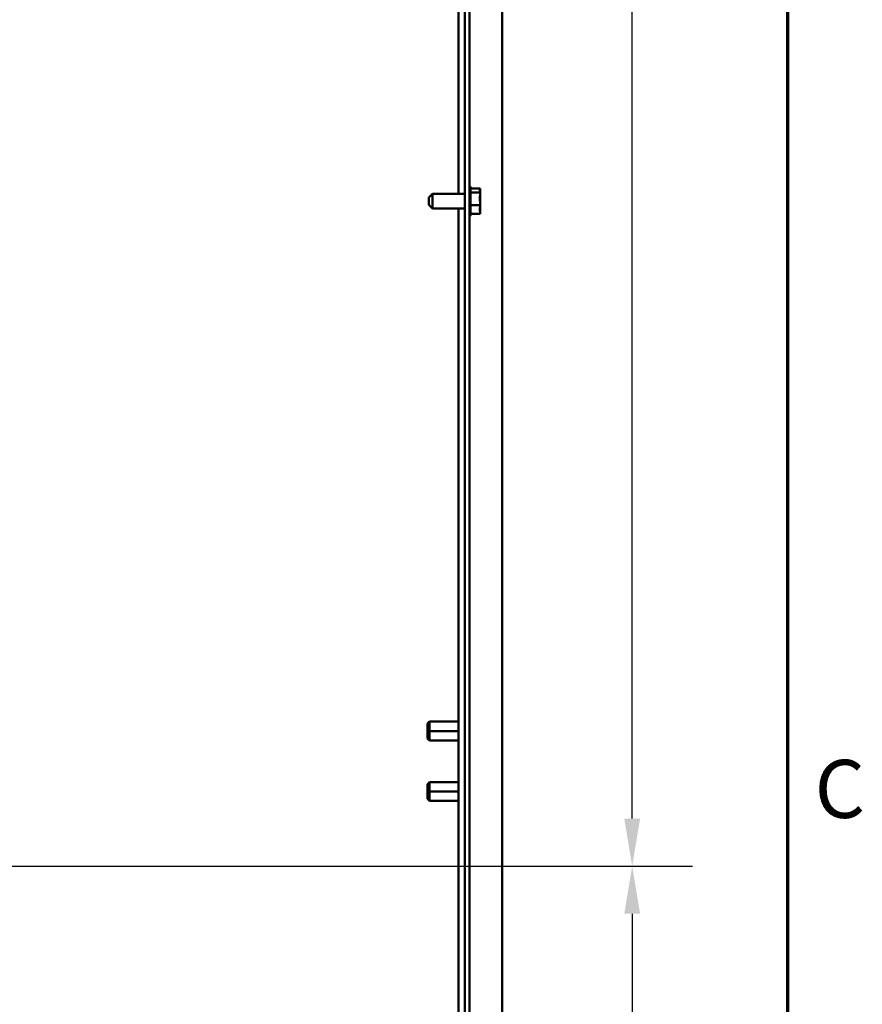
# Model space of a CAD drawing. Units: inches. Extents: x 4 to 172, y 2 to 134.
# Drawn here: x 157 to 171, y 82 to 98 of the extents above; entities that cross this region are included whole.
import ezdxf

# ---------------------------------------------------------------- set-up
doc = ezdxf.new("R2010")
doc.units = ezdxf.units.IN
doc.header["$LTSCALE"] = 8
doc.header["$MEASUREMENT"] = 0
doc.layers.get('0').update_dxf_attribs({"lineweight": 25})
for name, color, linetype, lineweight in [('Border (ANSI)', 7, 'Continuous', 70), ('Dimension (ANSI)', 7, 'Continuous', 25), ('Visible (ANSI)', 7, 'Continuous', 50)]:
    doc.layers.add(name, color=color, linetype=linetype, lineweight=lineweight)
doc.styles.add('Note Text (ANSI)', font='tahoma.ttf')
doc.dimstyles.new('Default (ANSI)', dxfattribs={"dimscale": 8, "dimtxt": 0.12, "dimasz": 0.098425, "dimexe": 0.125, "dimexo": 0.0625, "dimgap": 0.031496, "dimtad": 0, "dimtih": 1, "dimtoh": 1, "dimrnd": 1e-08, "dimzin": 4, "dimdsep": 46, "dimtxsty": 'Note Text (ANSI)', "dimcen": 0.09, "dimdle": 0.393701, "dimclrd": 256, "dimclre": 256, "dimclrt": 256, "dimadec": 0, "dimazin": 1, "dimtfac": 1, "dimtofl": 0, "dimtmove": 0, "dimatfit": 3, "dimfxl": 1, "dimtolj": 1, "dimtzin": 4, "dimlwd": -1, "dimlwe": -1, "dimarcsym": 0})

# ---------------------------------------------------------------- blocks, each defined once
blk = doc.blocks.new('Borders Default Border')
at = {"layer": 'Border (ANSI)', "flags": 128}
blk.add_lwpolyline([(0.75, 0.5), (0.75, 16.5), (21.25, 16.5), (21.25, 0.5), (0.75, 0.5)], dxfattribs=at)
at = {"layer": 'Border (ANSI)', "insert": (21.3057, 10.5629), "char_height": 0.12, "attachment_point": 7, "style": 'Note Text (ANSI)'}
blk.add_mtext('C', dxfattribs=at)
blk = doc.blocks.new('*D23')
at = {"layer": 'Defpoints', "color": 0, "transparency": 16777216}
for p in [(154.255, 84.006), (154.255, 68.881), (167.429, 68.881)]:
    blk.add_point(p, dxfattribs=at)
at = {"layer": 'Dimension (ANSI)', "transparency": 16777216}
for p, q in [((154.755, 84.006), (168.429, 84.006)), ((167.429, 83.218), (167.429, 77.195)), ((167.429, 69.668), (167.429, 75.692)), ((154.755, 68.881), (168.429, 68.881))]:
    blk.add_line(p, q, dxfattribs=at)
for points in [[(167.298, 83.218), (167.56, 83.218), (167.429, 84.006)], [(167.298, 69.668), (167.56, 69.668), (167.429, 68.881)]]:
    blk.add_solid(points, dxfattribs=at)
at = {"layer": 'Dimension (ANSI)', "transparency": 16777216, "insert": (165.608, 76.943), "char_height": 0.96, "attachment_point": 1, "style": 'Note Text (ANSI)'}
blk.add_mtext('\\A1; \\fTahoma|b0|i0;15.00', dxfattribs=at)
blk = doc.blocks.new('*D24')
at = {"layer": 'Defpoints', "color": 0, "transparency": 16777216}
for p in [(165.155, 114.066), (167.429, 114.066), (154.255, 84.006)]:
    blk.add_point(p, dxfattribs=at)
at = {"layer": 'Dimension (ANSI)', "transparency": 16777216}
for p, q in [((165.655, 114.066), (168.429, 114.066)), ((167.429, 113.278), (167.429, 99.788)), ((167.429, 84.793), (167.429, 98.284)), ((154.755, 84.006), (168.429, 84.006))]:
    blk.add_line(p, q, dxfattribs=at)
for points in [[(167.298, 113.278), (167.56, 113.278), (167.429, 114.066)], [(167.298, 84.793), (167.56, 84.793), (167.429, 84.006)]]:
    blk.add_solid(points, dxfattribs=at)
at = {"layer": 'Dimension (ANSI)', "transparency": 16777216, "insert": (165.608, 99.536), "char_height": 0.96, "attachment_point": 1, "style": 'Note Text (ANSI)'}
blk.add_mtext('\\A1; \\fTahoma|b0|i0;30.00', dxfattribs=at)

msp = doc.modelspace()

# ---------------------------------------------------------------- linework, layer by layer
at = {"layer": 'Visible (ANSI)'}
for p, q in [((165.28, 113.84), (165.28, 44.174)), ((164.66, 113.507), (164.66, 44.257)), ((164.738, 44.257), (164.738, 113.507)), ((164.556, 95.127), (164.556, 110.886)), ((164.753, 95.233), (164.753, 94.781)), ((164.913, 95.216), (164.753, 95.216)), ((164.913, 95.152), (164.753, 95.152)), ((164.913, 95.207), (164.913, 95.216)), ((164.913, 95.196), (164.913, 95.207)), ((164.913, 95.152), (164.913, 95.161)), ((164.913, 95.124), (164.913, 95.152)), ((164.068, 95.067), (164.128, 95.127)), ((164.068, 94.946), (164.068, 95.067)), ((164.128, 95.127), (164.128, 94.886)), ((164.128, 95.127), (164.66, 95.127)), ((164.913, 95.042), (164.913, 95.09)), ((164.913, 94.943), (164.913, 94.971)), ((164.068, 94.946), (164.128, 94.886)), ((164.128, 94.886), (164.66, 94.886)), ((164.556, 79.127), (164.556, 94.886)), ((164.913, 94.943), (164.753, 94.943)), ((164.913, 94.924), (164.913, 94.943)), ((164.913, 94.853), (164.913, 94.889)), ((164.913, 94.798), (164.913, 94.817)), ((164.913, 94.798), (164.753, 94.798)), ((164.042, 86.363), (164.075, 86.396)), ((164.042, 86.24), (164.042, 86.363)), ((164.042, 86.24), (164.042, 86.363)), ((164.075, 86.24), (164.075, 86.396)), ((164.075, 86.396), (164.556, 86.396)), ((164.075, 86.396), (164.075, 86.24)), ((164.075, 86.24), (164.042, 86.24)), ((164.042, 86.117), (164.042, 86.24)), ((164.042, 86.117), (164.042, 86.24)), ((164.042, 86.24), (164.075, 86.24)), ((164.075, 86.24), (164.075, 86.084)), ((164.556, 86.24), (164.075, 86.24)), ((164.075, 86.084), (164.075, 86.24)), ((164.075, 86.24), (164.556, 86.24)), ((164.042, 86.117), (164.075, 86.084)), ((164.075, 86.084), (164.556, 86.084)), ((164.044, 85.363), (164.077, 85.396)), ((164.044, 85.24), (164.044, 85.363)), ((164.044, 85.24), (164.044, 85.363)), ((164.077, 85.24), (164.077, 85.396)), ((164.077, 85.396), (164.556, 85.396)), ((164.077, 85.396), (164.077, 85.24)), ((164.077, 85.24), (164.044, 85.24)), ((164.044, 85.117), (164.044, 85.24)), ((164.044, 85.117), (164.044, 85.24)), ((164.044, 85.24), (164.077, 85.24)), ((164.077, 85.24), (164.077, 85.084)), ((164.556, 85.24), (164.077, 85.24)), ((164.077, 85.084), (164.077, 85.24)), ((164.077, 85.24), (164.556, 85.24)), ((164.044, 85.117), (164.077, 85.084)), ((164.077, 85.084), (164.556, 85.084))]:
    msp.add_line(p, q, dxfattribs=at)
for centre, start, end in [((164.723, 95.233), 0, 60), ((164.723, 94.781), 300, 0)]:
    msp.add_arc(centre, 0.03, start, end, dxfattribs=at)
for points, knots in [([(164.913, 95.207), (164.913, 95.205), (164.913, 95.202), (164.911, 95.195), (164.909, 95.189), (164.909, 95.184), (164.909, 95.179), (164.911, 95.173), (164.913, 95.166), (164.913, 95.163), (164.913, 95.161)], [-0.1870986, -0.1870986, -0.1870986, -0.1870986, -0.1282749, -0.1282749, 0, 0, 0, 0.1282749, 0.1282749, 0.1870986, 0.1870986, 0.1870986, 0.1870986]), ([(164.911, 95.172), (164.911, 95.174), (164.912, 95.177), (164.913, 95.185), (164.913, 95.191), (164.913, 95.196)], [0.09948687, 0.09948687, 0.09948687, 0.09948687, 0.12827492, 0.12827492, 0.1870986, 0.1870986, 0.1870986, 0.1870986]), ([(164.913, 95.124), (164.913, 95.117), (164.913, 95.108), (164.911, 95.084), (164.909, 95.064), (164.909, 95.048), (164.909, 95.031), (164.911, 95.012), (164.913, 94.988), (164.913, 94.979), (164.913, 94.971)], [-0.1870986, -0.1870986, -0.1870986, -0.1870986, -0.1282749, -0.1282749, 0, 0, 0, 0.1282749, 0.1282749, 0.1870986, 0.1870986, 0.1870986, 0.1870986]), ([(164.911, 95.007), (164.911, 95.011), (164.912, 95.015), (164.913, 95.026), (164.913, 95.035), (164.913, 95.042)], [0.09948687, 0.09948687, 0.09948687, 0.09948687, 0.12827492, 0.12827492, 0.1870986, 0.1870986, 0.1870986, 0.1870986]), ([(164.913, 94.924), (164.913, 94.919), (164.913, 94.912), (164.911, 94.896), (164.909, 94.882), (164.909, 94.871), (164.909, 94.859), (164.911, 94.846), (164.913, 94.829), (164.913, 94.823), (164.913, 94.817)], [-0.1870986, -0.1870986, -0.1870986, -0.1870986, -0.1282749, -0.1282749, 0, 0, 0, 0.1282749, 0.1282749, 0.1870986, 0.1870986, 0.1870986, 0.1870986]), ([(164.911, 94.842), (164.911, 94.843), (164.912, 94.844), (164.913, 94.848), (164.913, 94.851), (164.913, 94.853)], [0.09948687, 0.09948687, 0.09948687, 0.09948687, 0.12827492, 0.12827492, 0.1870986, 0.1870986, 0.1870986, 0.1870986])]:
    msp.add_open_spline(points, degree=3, knots=knots, dxfattribs=at)
for points in [[(164.913, 95.09), (164.913, 95.094), (164.913, 95.099), (164.912, 95.104)], [(164.913, 94.889), (164.913, 94.896), (164.913, 94.903), (164.912, 94.91)]]:
    msp.add_open_spline(points, degree=3, dxfattribs=at)

# ---------------------------------------------------------------- block references
at = {"xscale": 8, "yscale": 8, "zscale": 8}
msp.add_blockref('Borders Default Border', (0, 0), dxfattribs=at)

# ---------------------------------------------------------------- dimensions: what is measured, and where the dimension line sits
at = {"layer": 'Dimension (ANSI)'}
for base, p2, text, picture, middle in [((167.429, 114.066), (165.155, 114.066), ' \\fTahoma|b0|i0;30.00', '*D24', (167.429, 99.036)), ((167.429, 68.881), (154.255, 68.881), ' \\fTahoma|b0|i0;15.00', '*D23', (167.429, 76.443))]:
    dim = msp.add_linear_dim(base=base, p1=(154.255, 84.006), p2=p2, angle=270, text=text, dimstyle='Default (ANSI)', override={"dimgap": 0.031496, "dimdec": 2, "dimtol": 0, "dimlim": 0, "dimtp": 0, "dimtm": 0, "dimtdec": 2, "dimatfit": 1}, dxfattribs=at)
    dim.commit()
    dim.dimension.update_dxf_attribs({"geometry": picture, "text_midpoint": middle, "dimtype": 160})

doc.saveas('drawing.dxf')
